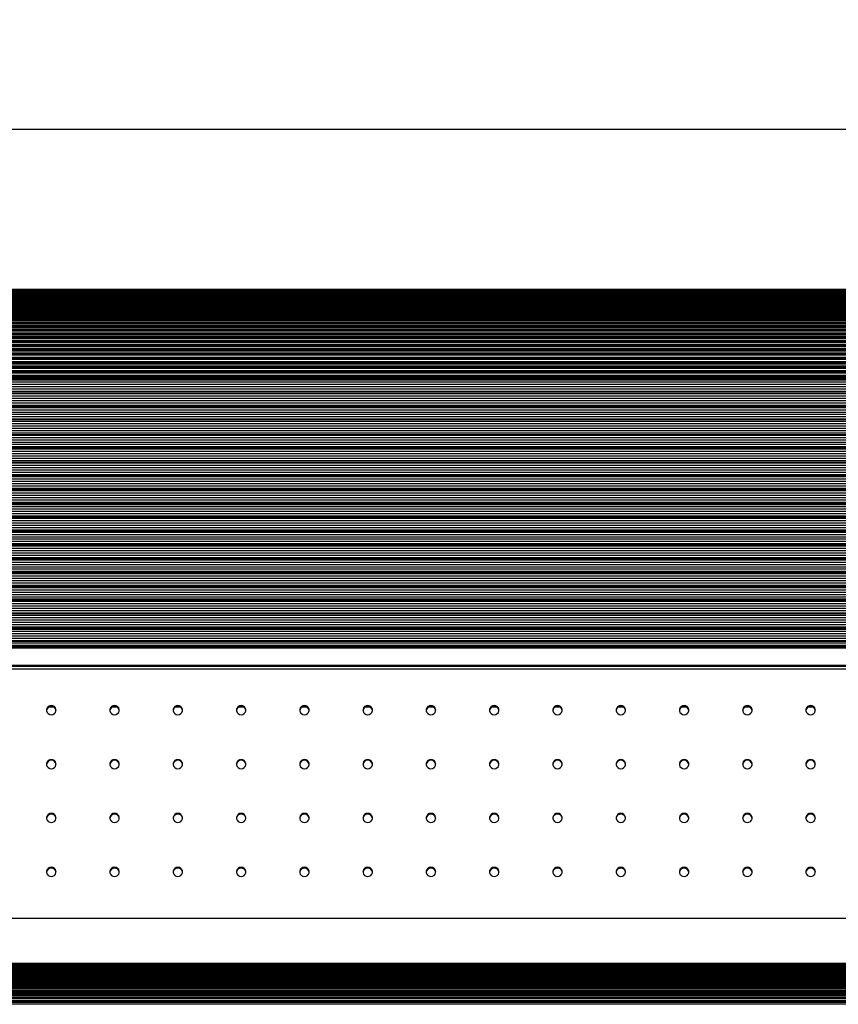
# Model space of a CAD drawing. Units: millimetres. Extents: x -20 to 297, y -5 to 200.
# Drawn here: x 97 to 123, y 58 to 89 of the extents above; entities that cross this region are included whole.
import ezdxf

# ---------------------------------------------------------------- set-up
doc = ezdxf.new("R2010")
doc.units = ezdxf.units.MM
doc.layers.add('ADAMA', color=7, linetype='Continuous')
doc.styles.add('SLDTEXTSTYLE3', font='TXT', dxfattribs={"width": 0.7})
doc.dimstyles.new('SLDDIMSTYLE1', dxfattribs={"dimtxt": 2.645833, "dimasz": 2, "dimexe": 0, "dimexo": 0.0625, "dimgap": 0.661458, "dimtad": 1, "dimdec": 1, "dimlfac": 20, "dimrnd": 1e-09, "dimzin": 12, "dimdsep": 46, "dimtxsty": 'SLDTEXTSTYLE3', "dimsah": 1, "dimcen": 0.09, "dimadec": 0, "dimazin": 3, "dimtfac": 1, "dimtdec": 1, "dimtofl": 0, "dimtmove": 0, "dimatfit": 3, "dimfxl": 0, "dimfrac": 2, "dimtolj": 1, "dimtzin": 12, "dimarcsym": 0})

# ---------------------------------------------------------------- blocks, each defined once
blk = doc.blocks.new('_D_10')
at = {"layer": 'ADAMA', "color": 7}
for p, q in [((35.889, 81.176), (35.889, 86.196)), ((146.389, 81.176), (146.389, 86.196)), ((35.889, 85.196), (146.389, 85.196))]:
    blk.add_line(p, q, dxfattribs=at)
for points in [[(35.889, 85.196), (37.889, 84.696), (37.889, 85.696)], [(146.389, 85.196), (144.389, 85.696), (144.389, 84.696)]]:
    blk.add_solid(points, dxfattribs=at)
at = {"layer": 'ADAMA', "color": 7, "insert": (87.183, 88.606), "char_height": 2.6458, "attachment_point": 1, "style": 'SLDTEXTSTYLE3'}
blk.add_mtext('2210', dxfattribs=at)

msp = doc.modelspace()

# ---------------------------------------------------------------- linework, layer by layer
at = {"color": 7, "linetype": 'Continuous', "lineweight": 25}
for p, q in [((146.1391523, 80.1266368), (36.1391523, 80.1266368)), ((146.1391523, 80.1220392), (36.1391523, 80.1220392)), ((36.1391523, 80.1124556), (146.1391523, 80.1124556)), ((146.1391523, 80.1113208), (36.1391523, 80.1113208)), ((36.1391523, 80.0998974), (146.1391523, 80.0998974)), ((146.1391523, 80.0945006), (36.1391523, 80.0945006)), ((36.1391523, 80.0810866), (146.1391523, 80.0810866)), ((146.1391523, 80.0716079), (36.1391523, 80.0716079)), ((36.1391523, 80.0560563), (146.1391523, 80.0560563)), ((146.1391523, 80.0426829), (36.1391523, 80.0426829)), ((36.1391523, 80.0248502), (146.1391523, 80.0248502)), ((36.1391523, 80.0093599), (146.1391523, 80.0093599)), ((146.1391523, 80.0077761), (36.1391523, 80.0077761)), ((36.1391523, 79.9875229), (146.1391523, 79.9875229)), ((36.1391523, 79.9705838), (146.1391523, 79.9705838)), ((146.1391523, 79.9669485), (36.1391523, 79.9669485)), ((36.1391523, 79.9441397), (146.1391523, 79.9441397)), ((36.1391523, 79.9210938), (146.1391523, 79.9210938)), ((146.1391523, 79.9202718), (36.1391523, 79.9202718)), ((36.1391523, 79.8947765), (146.1391523, 79.8947765)), ((36.1391523, 79.8750314), (146.1391523, 79.8750314)), ((36.1391523, 79.8678245), (146.1391523, 79.8678245)), ((36.1391523, 79.8395198), (146.1391523, 79.8395198)), ((36.1391523, 79.8184222), (146.1391523, 79.8184222)), ((36.1391523, 79.8096509), (146.1391523, 79.8096509)), ((36.1391523, 79.7784663), (146.1391523, 79.7784663)), ((36.1391523, 79.7560531), (146.1391523, 79.7560531)), ((36.1391523, 79.7457327), (146.1391523, 79.7457327)), ((36.1391523, 79.7117227), (146.1391523, 79.7117227)), ((36.1391523, 79.6880332), (146.1391523, 79.6880332)), ((36.1391523, 79.6761817), (146.1391523, 79.6761817)), ((36.1391523, 79.6394058), (146.1391523, 79.6394058)), ((36.1391523, 79.6144815), (146.1391523, 79.6144815)), ((36.1391523, 79.6011197), (146.1391523, 79.6011197)), ((36.1391523, 79.5616423), (146.1391523, 79.5616423)), ((36.1391523, 79.5355267), (146.1391523, 79.5355267)), ((36.1391523, 79.520678), (146.1391523, 79.520678)), ((36.1391523, 79.4785681), (146.1391523, 79.4785681)), ((36.1391523, 79.451307), (146.1391523, 79.451307)), ((36.1391523, 79.4349974), (146.1391523, 79.4349974)), ((36.1391523, 79.3903287), (146.1391523, 79.3903287)), ((36.1391523, 79.3619698), (146.1391523, 79.3619698)), ((36.1391523, 79.3442278), (146.1391523, 79.3442278)), ((36.1391523, 79.2970785), (146.1391523, 79.2970785)), ((36.1391523, 79.2676713), (146.1391523, 79.2676713)), ((36.1391523, 79.248528), (146.1391523, 79.248528)), ((36.1391523, 79.1989806), (146.1391523, 79.1989806)), ((36.1391523, 79.1685767), (146.1391523, 79.1685767)), ((36.1391523, 79.1480655), (146.1391523, 79.1480655)), ((36.1391523, 79.0962067), (146.1391523, 79.0962067)), ((36.1391523, 79.0648592), (146.1391523, 79.0648592)), ((36.1391523, 79.0430161), (146.1391523, 79.0430161)), ((36.1391523, 78.9889366), (146.1391523, 78.9889366)), ((36.1391523, 78.9567005), (146.1391523, 78.9567005)), ((36.1391523, 78.9335636), (146.1391523, 78.9335636)), ((36.1391523, 78.8773581), (146.1391523, 78.8773581)), ((36.1391523, 78.8442897), (146.1391523, 78.8442897)), ((36.1391523, 78.8198996), (146.1391523, 78.8198996)), ((36.1391523, 78.7616664), (146.1391523, 78.7616664)), ((36.1391523, 78.7278236), (146.1391523, 78.7278236)), ((36.1391523, 78.7022229), (146.1391523, 78.7022229)), ((36.1391523, 78.642064), (146.1391523, 78.642064)), ((36.1391523, 78.607506), (146.1391523, 78.607506)), ((36.1391523, 78.5807395), (146.1391523, 78.5807395)), ((36.1391523, 78.5187602), (146.1391523, 78.5187602)), ((36.1391523, 78.4835474), (146.1391523, 78.4835474)), ((36.1391523, 78.455662), (146.1391523, 78.455662)), ((36.1391523, 78.3919706), (146.1391523, 78.3919706)), ((36.1391523, 78.3561648), (146.1391523, 78.3561648)), ((36.1391523, 78.3272093), (146.1391523, 78.3272093)), ((36.1391523, 78.2619173), (146.1391523, 78.2619173)), ((36.1391523, 78.225581), (146.1391523, 78.225581)), ((36.1391523, 78.195606), (146.1391523, 78.195606)), ((36.1391523, 78.1288277), (146.1391523, 78.1288277)), ((36.1391523, 78.0920245), (146.1391523, 78.0920245)), ((36.1391523, 78.0610825), (146.1391523, 78.0610825)), ((36.1391523, 77.9929348), (146.1391523, 77.9929348)), ((36.1391523, 77.9557292), (146.1391523, 77.9557292)), ((36.1391523, 77.9238743), (146.1391523, 77.9238743)), ((36.1391523, 77.8544763), (146.1391523, 77.8544763)), ((36.1391523, 77.8169333), (146.1391523, 77.8169333)), ((36.1391523, 77.7842214), (146.1391523, 77.7842214)), ((36.1391523, 77.7136946), (146.1391523, 77.7136946)), ((36.1391523, 77.67588), (146.1391523, 77.67588)), ((36.1391523, 77.6423681), (146.1391523, 77.6423681)), ((36.1391523, 77.570836), (146.1391523, 77.570836)), ((36.1391523, 77.5328159), (146.1391523, 77.5328159)), ((36.1391523, 77.4985628), (146.1391523, 77.4985628)), ((36.1391523, 77.4261505), (146.1391523, 77.4261505)), ((36.1391523, 77.3879887), (146.1391523, 77.3879887)), ((36.1391523, 77.353631), (146.1391523, 77.353631)), ((36.1391523, 77.3201593), (146.1391523, 77.3201593)), ((36.1391523, 77.2805641), (146.1391523, 77.2805641)), ((36.1391523, 77.2076363), (146.1391523, 77.2076363)), ((36.1391523, 77.1347086), (146.1391523, 77.1347086)), ((36.1391523, 77.0617808), (146.1391523, 77.0617808)), ((36.1391523, 76.9888531), (146.1391523, 76.9888531)), ((36.1391523, 76.9159251), (146.1391523, 76.9159251)), ((36.1391523, 76.899363), (146.1391523, 76.899363)), ((36.1391523, 76.8429976), (146.1391523, 76.8429976)), ((36.1391523, 76.7700699), (146.1391523, 76.7700699)), ((36.1391523, 76.6971421), (146.1391523, 76.6971421)), ((36.1391523, 76.6242144), (146.1391523, 76.6242144)), ((36.1391523, 76.5512866), (146.1391523, 76.5512866)), ((36.1391523, 76.4783567), (146.1391523, 76.4783567)), ((36.1391523, 76.4436096), (146.1391523, 76.4436096)), ((36.1391523, 76.4054312), (146.1391523, 76.4054312)), ((36.1391523, 76.3325034), (146.1391523, 76.3325034)), ((36.1391523, 76.2595757), (146.1391523, 76.2595757)), ((36.1391523, 76.1866479), (146.1391523, 76.1866479)), ((36.1391523, 76.1137202), (146.1391523, 76.1137202)), ((36.1391523, 76.0407923), (146.1391523, 76.0407923)), ((36.1391523, 76.02423), (146.1391523, 76.02423)), ((36.1391523, 75.9678647), (146.1391523, 75.9678647)), ((36.1391523, 75.894937), (146.1391523, 75.894937)), ((36.1391523, 75.8220092), (146.1391523, 75.8220092)), ((36.1391523, 75.7490815), (146.1391523, 75.7490815)), ((36.1391523, 75.6761537), (146.1391523, 75.6761537)), ((36.1391523, 75.603226), (146.1391523, 75.603226)), ((36.1391523, 75.5494784), (146.1391523, 75.5494784)), ((36.1391523, 75.5302984), (146.1391523, 75.5302984)), ((36.1391523, 75.4573705), (146.1391523, 75.4573705)), ((36.1391523, 75.3844427), (146.1391523, 75.3844427)), ((36.1391523, 75.311515), (146.1391523, 75.311515)), ((36.1391523, 75.2385873), (146.1391523, 75.2385873)), ((36.1391523, 75.1656595), (146.1391523, 75.1656595)), ((36.1391523, 75.1309828), (146.1391523, 75.1309828)), ((36.1391523, 75.0927344), (146.1391523, 75.0927344)), ((36.1391523, 75.019804), (146.1391523, 75.019804)), ((36.1391523, 74.9468763), (146.1391523, 74.9468763)), ((36.1391523, 74.8739485), (146.1391523, 74.8739485)), ((36.1391523, 74.8010208), (146.1391523, 74.8010208)), ((36.1391523, 74.7280931), (146.1391523, 74.7280931)), ((36.1391523, 74.6743454), (146.1391523, 74.6743454)), ((36.1391523, 74.6551656), (146.1391523, 74.6551656)), ((36.1391523, 74.5822375), (146.1391523, 74.5822375)), ((36.1391523, 74.5093098), (146.1391523, 74.5093098)), ((36.1391523, 74.4363821), (146.1391523, 74.4363821)), ((36.1391523, 74.3634543), (146.1391523, 74.3634543)), ((36.1391523, 74.2905266), (146.1391523, 74.2905266)), ((36.1391523, 74.2558308), (146.1391523, 74.2558308)), ((36.1391523, 74.2176041), (146.1391523, 74.2176041)), ((36.1391523, 74.1446711), (146.1391523, 74.1446711)), ((36.1391523, 74.0717434), (146.1391523, 74.0717434)), ((36.1391523, 73.9988156), (146.1391523, 73.9988156)), ((36.1391523, 73.9258879), (146.1391523, 73.9258879)), ((36.1391523, 73.8529601), (146.1391523, 73.8529601)), ((36.1391523, 73.8182406), (146.1391523, 73.8182406)), ((36.1391523, 73.7799274), (146.1391523, 73.7799274)), ((36.1391523, 73.7070197), (146.1391523, 73.7070197)), ((36.1391523, 73.6340919), (146.1391523, 73.6340919)), ((36.1391523, 73.5611642), (146.1391523, 73.5611642)), ((36.1391523, 73.4882364), (146.1391523, 73.4882364)), ((36.1391523, 73.4153087), (146.1391523, 73.4153087)), ((36.1391523, 73.3805904), (146.1391523, 73.3805904)), ((36.1391523, 73.3423928), (146.1391523, 73.3423928)), ((36.1391523, 73.2694532), (146.1391523, 73.2694532)), ((36.1391523, 73.1965255), (146.1391523, 73.1965255)), ((36.1391523, 73.1235977), (146.1391523, 73.1235977)), ((36.1391523, 73.05067), (146.1391523, 73.05067)), ((36.1391523, 72.9777422), (146.1391523, 72.9777422)), ((36.1391523, 72.9430268), (146.1391523, 72.9430268)), ((36.1391523, 72.9048186), (146.1391523, 72.9048186)), ((36.1391523, 72.8318867), (146.1391523, 72.8318867)), ((36.1391523, 72.758959), (146.1391523, 72.758959)), ((36.1391523, 72.6860312), (146.1391523, 72.6860312)), ((36.1391523, 72.6131035), (146.1391523, 72.6131035)), ((36.1391523, 72.5401758), (146.1391523, 72.5401758)), ((36.1391523, 72.5054967), (146.1391523, 72.5054967)), ((36.1391523, 72.46715), (146.1391523, 72.46715)), ((36.1391523, 72.3943203), (146.1391523, 72.3943203)), ((36.1391523, 72.3213925), (146.1391523, 72.3213925)), ((36.1391523, 72.2484648), (146.1391523, 72.2484648)), ((36.1391523, 72.175537), (146.1391523, 72.175537)), ((36.1391523, 72.1026895), (146.1391523, 72.1026895)), ((36.1391523, 72.0678623), (146.1391523, 72.0678623)), ((36.1391523, 72.0296816), (146.1391523, 72.0296816)), ((36.1391523, 71.9567538), (146.1391523, 71.9567538)), ((36.1391523, 71.8838261), (146.1391523, 71.8838261)), ((36.1391523, 71.8108983), (146.1391523, 71.8108983)), ((36.1391523, 71.7379706), (146.1391523, 71.7379706)), ((36.1391523, 71.6650394), (146.1391523, 71.6650394)), ((36.1391523, 71.6303322), (146.1391523, 71.6303322)), ((36.1391523, 71.5921151), (146.1391523, 71.5921151)), ((36.1391523, 71.5191873), (146.1391523, 71.5191873)), ((36.1391523, 71.4462596), (146.1391523, 71.4462596)), ((36.1391523, 71.3733319), (146.1391523, 71.3733319)), ((36.1391523, 71.3004041), (146.1391523, 71.3004041)), ((36.1391523, 71.2274666), (146.1391523, 71.2274666)), ((36.1391523, 71.1927686), (146.1391523, 71.1927686)), ((36.1391523, 71.1545486), (146.1391523, 71.1545486)), ((36.1391523, 71.0816209), (146.1391523, 71.0816209)), ((36.1391523, 71.0086931), (146.1391523, 71.0086931)), ((36.1391523, 70.9357654), (146.1391523, 70.9357654)), ((36.1391523, 70.8628376), (146.1391523, 70.8628376)), ((36.1391523, 70.7899263), (146.1391523, 70.7899263)), ((36.1391523, 70.7551184), (146.1391523, 70.7551184)), ((36.1391523, 70.7168972), (146.1391523, 70.7168972)), ((36.1391523, 70.6439694), (146.1391523, 70.6439694)), ((36.1391523, 70.5710417), (146.1391523, 70.5710417)), ((36.1391523, 70.498114), (146.1391523, 70.498114)), ((36.1391523, 70.4251862), (146.1391523, 70.4251862)), ((36.1391523, 70.3522542), (146.1391523, 70.3522542)), ((36.1391523, 70.3175282), (146.1391523, 70.3175282)), ((36.1391523, 70.2793307), (146.1391523, 70.2793307)), ((36.1391523, 70.206403), (146.1391523, 70.206403)), ((36.1391523, 70.1334752), (146.1391523, 70.1334752)), ((36.1391523, 70.0605475), (146.1391523, 70.0605475)), ((36.1391523, 69.9876198), (146.1391523, 69.9876198)), ((36.1391523, 69.9146918), (146.1391523, 69.9146918)), ((36.1391523, 69.8981297), (146.1391523, 69.8981297)), ((36.1391523, 69.8417643), (146.1391523, 69.8417643)), ((36.1391523, 69.7688365), (146.1391523, 69.7688365)), ((36.1391523, 69.6959088), (146.1391523, 69.6959088)), ((36.1391523, 69.622981), (146.1391523, 69.622981)), ((36.1391523, 69.5500533), (146.1391523, 69.5500533)), ((36.1391523, 69.4771234), (146.1391523, 69.4771234)), ((36.1391523, 69.4423764), (146.1391523, 69.4423764)), ((36.1391523, 69.4041978), (146.1391523, 69.4041978)), ((36.1391523, 69.3312701), (146.1391523, 69.3312701)), ((36.1391523, 69.2583423), (146.1391523, 69.2583423)), ((36.1391523, 69.1854146), (146.1391523, 69.1854146)), ((36.1391523, 69.1124868), (146.1391523, 69.1124868)), ((36.1391523, 69.0395589), (146.1391523, 69.0395589)), ((36.1391523, 69.0229966), (146.1391523, 69.0229966)), ((36.1391523, 68.9666313), (146.1391523, 68.9666313)), ((36.1391523, 68.8936947), (146.1391523, 68.8936947)), ((36.1391523, 68.8473343), (146.1391523, 68.8473343)), ((36.1391523, 68.8310422), (146.1391523, 68.8310422)), ((146.1391523, 68.8181705), (36.1391523, 68.8181705)), ((146.1391523, 68.8036013), (36.1391523, 68.8036013)), ((146.1391523, 68.2509225), (36.1391523, 68.2509225)), ((36.1391523, 68.2324208), (146.1391523, 68.2324208)), ((36.1391523, 68.142511), (146.1391523, 68.142511)), ((98.0689671, 66.9475252), (98.2093374, 66.9475252)), ((100.0689671, 66.9475252), (100.2093374, 66.9475252)), ((102.0689671, 66.9475252), (102.2093374, 66.9475252)), ((104.0689671, 66.9475252), (104.2093374, 66.9475252)), ((106.0689671, 66.9475252), (106.2093374, 66.9475252)), ((108.0689671, 66.9475252), (108.2093374, 66.9475252)), ((110.0689671, 66.9475252), (110.2093374, 66.9475252)), ((112.0689671, 66.9475252), (112.2093374, 66.9475252)), ((114.0689671, 66.9475252), (114.2093374, 66.9475252)), ((116.0689671, 66.9475252), (116.2093374, 66.9475252)), ((118.0689671, 66.9475252), (118.2093374, 66.9475252)), ((120.0689671, 66.9475252), (120.2093374, 66.9475252)), ((122.0689671, 66.9475252), (122.2093374, 66.9475252)), ((36.1391523, 60.2714108), (146.1391523, 60.2714108)), ((146.1391523, 58.8395936), (36.1391523, 58.8395936)), ((146.1391523, 58.8388445), (36.1391523, 58.8388445)), ((146.1391523, 58.8319684), (36.1391523, 58.8319684)), ((146.1391523, 58.8217182), (36.1391523, 58.8217182)), ((146.1391523, 58.8189774), (36.1391523, 58.8189774)), ((146.1391523, 58.8068309), (36.1391523, 58.8068309)), ((146.1391523, 58.7998943), (36.1391523, 58.7998943)), ((146.1391523, 58.7857021), (36.1391523, 58.7857021)), ((146.1391523, 58.7747523), (36.1391523, 58.7747523)), ((146.1391523, 58.7583686), (36.1391523, 58.7583686)), ((146.1391523, 58.7438022), (36.1391523, 58.7438022)), ((146.1391523, 58.7435956), (36.1391523, 58.7435956)), ((146.1391523, 58.7248785), (36.1391523, 58.7248785)), ((146.1391523, 58.7088459), (36.1391523, 58.7088459)), ((146.1391523, 58.7064785), (36.1391523, 58.7064785)), ((146.1391523, 58.6852902), (36.1391523, 58.6852902)), ((146.1391523, 58.6678196), (36.1391523, 58.6678196)), ((146.1391523, 58.6634662), (36.1391523, 58.6634662)), ((146.1391523, 58.639673), (36.1391523, 58.639673)), ((146.1391523, 58.620795), (36.1391523, 58.620795)), ((146.1391523, 58.6146338), (36.1391523, 58.6146338)), ((146.1391523, 58.5881069), (36.1391523, 58.5881069)), ((146.1391523, 58.5678543), (36.1391523, 58.5678543)), ((146.1391523, 58.5600639), (36.1391523, 58.5600639)), ((146.1391523, 58.5306819), (36.1391523, 58.5306819)), ((146.1391523, 58.5090904), (36.1391523, 58.5090904)), ((146.1391523, 58.4997409), (36.1391523, 58.4997409)), ((146.1391523, 58.4674986), (36.1391523, 58.4674986)), ((146.1391523, 58.4446059), (36.1391523, 58.4446059)), ((146.1391523, 58.4337137), (36.1391523, 58.4337137)), ((146.1391523, 58.3986676), (36.1391523, 58.3986676)), ((146.1391523, 58.3745137), (36.1391523, 58.3745137)), ((146.1391523, 58.3620979), (36.1391523, 58.3620979)), ((146.1391523, 58.3243093), (36.1391523, 58.3243093)), ((146.1391523, 58.2989365), (36.1391523, 58.2989365)), ((146.1391523, 58.2850188), (36.1391523, 58.2850188)), ((146.1391523, 58.2445538), (36.1391523, 58.2445538)), ((146.1391523, 58.2180065), (36.1391523, 58.2180065)), ((146.1391523, 58.2026113), (36.1391523, 58.2026113)), ((146.1391523, 58.1595407), (36.1391523, 58.1595407)), ((146.1391523, 58.1318654), (36.1391523, 58.1318654)), ((146.1391523, 58.1150196), (36.1391523, 58.1150196)), ((146.1391523, 58.0694187), (36.1391523, 58.0694187)), ((146.1391523, 58.0406639), (36.1391523, 58.0406639)), ((146.1391523, 58.0223969), (36.1391523, 58.0223969)), ((146.1391523, 57.9743457), (36.1391523, 57.9743457)), ((146.1391523, 57.9445615), (36.1391523, 57.9445615)), ((146.1391523, 57.9249054), (36.1391523, 57.9249054)), ((146.1391523, 57.8744878), (36.1391523, 57.8744878)), ((146.1391523, 57.8437265), (36.1391523, 57.8437265)), ((146.1391523, 57.8227156), (36.1391523, 57.8227156)), ((146.1391523, 57.7700199), (36.1391523, 57.7700199)), ((146.1391523, 57.7383352), (36.1391523, 57.7383352)), ((146.1391523, 57.7160064), (36.1391523, 57.7160064)), ((146.1391523, 57.6611248), (36.1391523, 57.6611248)), ((146.1391523, 57.6285722), (36.1391523, 57.6285722)), ((146.1391523, 57.6049644), (36.1391523, 57.6049644)), ((146.1391523, 57.547993), (36.1391523, 57.547993))]:
    msp.add_line(p, q, dxfattribs=at)
at = {"color": 7, "linetype": 'Continuous', "lineweight": 25, "flags": 128}
for points in [[(98.1391523, 66.69611), (98.1904553, 66.7049061), (98.2355704, 66.7302337), (98.2690561, 66.7690377), (98.2868734, 66.8166379), (98.2868734, 66.867293), (98.2690561, 66.9148932), (98.2355704, 66.9536972), (98.1904553, 66.9790248), (98.1391523, 66.987821), (98.0878492, 66.9790248), (98.0427341, 66.9536972), (98.0092485, 66.9148932), (97.9914311, 66.867293), (97.9914311, 66.8166379), (98.0092485, 66.7690377), (98.0427341, 66.7302337), (98.0878492, 66.7049061), (98.1391523, 66.69611)], [(100.1391523, 66.69611), (100.1904553, 66.7049061), (100.2355704, 66.7302337), (100.2690561, 66.7690377), (100.2868734, 66.8166379), (100.2868734, 66.867293), (100.2690561, 66.9148932), (100.2355704, 66.9536972), (100.1904553, 66.9790248), (100.1391523, 66.987821), (100.0878492, 66.9790248), (100.0427341, 66.9536972), (100.0092485, 66.9148932), (99.9914311, 66.867293), (99.9914311, 66.8166379), (100.0092485, 66.7690377), (100.0427341, 66.7302337), (100.0878492, 66.7049061), (100.1391523, 66.69611)], [(102.1391523, 66.69611), (102.1904553, 66.7049061), (102.2355704, 66.7302337), (102.2690561, 66.7690377), (102.2868734, 66.8166379), (102.2868734, 66.867293), (102.2690561, 66.9148932), (102.2355704, 66.9536972), (102.1904553, 66.9790248), (102.1391523, 66.987821), (102.0878492, 66.9790248), (102.0427341, 66.9536972), (102.0092485, 66.9148932), (101.9914311, 66.867293), (101.9914311, 66.8166379), (102.0092485, 66.7690377), (102.0427341, 66.7302337), (102.0878492, 66.7049061), (102.1391523, 66.69611)], [(104.1391523, 66.69611), (104.1904553, 66.7049061), (104.2355704, 66.7302337), (104.2690561, 66.7690377), (104.2868734, 66.8166379), (104.2868734, 66.867293), (104.2690561, 66.9148932), (104.2355704, 66.9536972), (104.1904553, 66.9790248), (104.1391523, 66.987821), (104.0878492, 66.9790248), (104.0427341, 66.9536972), (104.0092485, 66.9148932), (103.9914311, 66.867293), (103.9914311, 66.8166379), (104.0092485, 66.7690377), (104.0427341, 66.7302337), (104.0878492, 66.7049061), (104.1391523, 66.69611)], [(106.1391523, 66.69611), (106.1904553, 66.7049061), (106.2355704, 66.7302337), (106.2690561, 66.7690377), (106.2868734, 66.8166379), (106.2868734, 66.867293), (106.2690561, 66.9148932), (106.2355704, 66.9536972), (106.1904553, 66.9790248), (106.1391523, 66.987821), (106.0878492, 66.9790248), (106.0427341, 66.9536972), (106.0092485, 66.9148932), (105.9914311, 66.867293), (105.9914311, 66.8166379), (106.0092485, 66.7690377), (106.0427341, 66.7302337), (106.0878492, 66.7049061), (106.1391523, 66.69611)], [(108.1391523, 66.69611), (108.1904553, 66.7049061), (108.2355704, 66.7302337), (108.2690561, 66.7690377), (108.2868734, 66.8166379), (108.2868734, 66.867293), (108.2690561, 66.9148932), (108.2355704, 66.9536972), (108.1904553, 66.9790248), (108.1391523, 66.987821), (108.0878492, 66.9790248), (108.0427341, 66.9536972), (108.0092485, 66.9148932), (107.9914311, 66.867293), (107.9914311, 66.8166379), (108.0092485, 66.7690377), (108.0427341, 66.7302337), (108.0878492, 66.7049061), (108.1391523, 66.69611)], [(110.1391523, 66.69611), (110.1904553, 66.7049061), (110.2355704, 66.7302337), (110.2690561, 66.7690377), (110.2868734, 66.8166379), (110.2868734, 66.867293), (110.2690561, 66.9148932), (110.2355704, 66.9536972), (110.1904553, 66.9790248), (110.1391523, 66.987821), (110.0878492, 66.9790248), (110.0427341, 66.9536972), (110.0092485, 66.9148932), (109.9914311, 66.867293), (109.9914311, 66.8166379), (110.0092485, 66.7690377), (110.0427341, 66.7302337), (110.0878492, 66.7049061), (110.1391523, 66.69611)], [(112.1391523, 66.69611), (112.1904553, 66.7049061), (112.2355704, 66.7302337), (112.2690561, 66.7690377), (112.2868734, 66.8166379), (112.2868734, 66.867293), (112.2690561, 66.9148932), (112.2355704, 66.9536972), (112.1904553, 66.9790248), (112.1391523, 66.987821), (112.0878492, 66.9790248), (112.0427341, 66.9536972), (112.0092485, 66.9148932), (111.9914311, 66.867293), (111.9914311, 66.8166379), (112.0092485, 66.7690377), (112.0427341, 66.7302337), (112.0878492, 66.7049061), (112.1391523, 66.69611)], [(114.1391523, 66.69611), (114.1904553, 66.7049061), (114.2355704, 66.7302337), (114.2690561, 66.7690377), (114.2868734, 66.8166379), (114.2868734, 66.867293), (114.2690561, 66.9148932), (114.2355704, 66.9536972), (114.1904553, 66.9790248), (114.1391523, 66.987821), (114.0878492, 66.9790248), (114.0427341, 66.9536972), (114.0092485, 66.9148932), (113.9914311, 66.867293), (113.9914311, 66.8166379), (114.0092485, 66.7690377), (114.0427341, 66.7302337), (114.0878492, 66.7049061), (114.1391523, 66.69611)], [(116.1391523, 66.69611), (116.1904553, 66.7049061), (116.2355704, 66.7302337), (116.2690561, 66.7690377), (116.2868734, 66.8166379), (116.2868734, 66.867293), (116.2690561, 66.9148932), (116.2355704, 66.9536972), (116.1904553, 66.9790248), (116.1391523, 66.987821), (116.0878492, 66.9790248), (116.0427341, 66.9536972), (116.0092485, 66.9148932), (115.9914311, 66.867293), (115.9914311, 66.8166379), (116.0092485, 66.7690377), (116.0427341, 66.7302337), (116.0878492, 66.7049061), (116.1391523, 66.69611)], [(118.1391523, 66.69611), (118.1904553, 66.7049061), (118.2355704, 66.7302337), (118.2690561, 66.7690377), (118.2868734, 66.8166379), (118.2868734, 66.867293), (118.2690561, 66.9148932), (118.2355704, 66.9536972), (118.1904553, 66.9790248), (118.1391523, 66.987821), (118.0878492, 66.9790248), (118.0427341, 66.9536972), (118.0092485, 66.9148932), (117.9914311, 66.867293), (117.9914311, 66.8166379), (118.0092485, 66.7690377), (118.0427341, 66.7302337), (118.0878492, 66.7049061), (118.1391523, 66.69611)], [(120.1391523, 66.69611), (120.1904553, 66.7049061), (120.2355704, 66.7302337), (120.2690561, 66.7690377), (120.2868734, 66.8166379), (120.2868734, 66.867293), (120.2690561, 66.9148932), (120.2355704, 66.9536972), (120.1904553, 66.9790248), (120.1391523, 66.987821), (120.0878492, 66.9790248), (120.0427341, 66.9536972), (120.0092485, 66.9148932), (119.9914311, 66.867293), (119.9914311, 66.8166379), (120.0092485, 66.7690377), (120.0427341, 66.7302337), (120.0878492, 66.7049061), (120.1391523, 66.69611)], [(122.1391523, 66.69611), (122.1904553, 66.7049061), (122.2355704, 66.7302337), (122.2690561, 66.7690377), (122.2868734, 66.8166379), (122.2868734, 66.867293), (122.2690561, 66.9148932), (122.2355704, 66.9536972), (122.1904553, 66.9790248), (122.1391523, 66.987821), (122.0878492, 66.9790248), (122.0427341, 66.9536972), (122.0092485, 66.9148932), (121.9914311, 66.867293), (121.9914311, 66.8166379), (122.0092485, 66.7690377), (122.0427341, 66.7302337), (122.0878492, 66.7049061), (122.1391523, 66.69611)], [(98.1391523, 64.9921101), (98.1904553, 65.0009062), (98.2355704, 65.0262338), (98.2690561, 65.0650378), (98.2868734, 65.112638), (98.2868734, 65.1632931), (98.2690561, 65.2108933), (98.2355704, 65.2496973), (98.1904553, 65.2750249), (98.1391523, 65.283821), (98.0878492, 65.2750249), (98.0427341, 65.2496973), (98.0092485, 65.2108933), (97.9914311, 65.1632931), (97.9914311, 65.112638), (98.0092485, 65.0650378), (98.0427341, 65.0262338), (98.0878492, 65.0009062), (98.1391523, 64.9921101)], [(100.1391523, 64.9921101), (100.1904553, 65.0009062), (100.2355704, 65.0262338), (100.2690561, 65.0650378), (100.2868734, 65.112638), (100.2868734, 65.1632931), (100.2690561, 65.2108933), (100.2355704, 65.2496973), (100.1904553, 65.2750249), (100.1391523, 65.283821), (100.0878492, 65.2750249), (100.0427341, 65.2496973), (100.0092485, 65.2108933), (99.9914311, 65.1632931), (99.9914311, 65.112638), (100.0092485, 65.0650378), (100.0427341, 65.0262338), (100.0878492, 65.0009062), (100.1391523, 64.9921101)], [(102.1391523, 64.9921101), (102.1904553, 65.0009062), (102.2355704, 65.0262338), (102.2690561, 65.0650378), (102.2868734, 65.112638), (102.2868734, 65.1632931), (102.2690561, 65.2108933), (102.2355704, 65.2496973), (102.1904553, 65.2750249), (102.1391523, 65.283821), (102.0878492, 65.2750249), (102.0427341, 65.2496973), (102.0092485, 65.2108933), (101.9914311, 65.1632931), (101.9914311, 65.112638), (102.0092485, 65.0650378), (102.0427341, 65.0262338), (102.0878492, 65.0009062), (102.1391523, 64.9921101)], [(104.1391523, 64.9921101), (104.1904553, 65.0009062), (104.2355704, 65.0262338), (104.2690561, 65.0650378), (104.2868734, 65.112638), (104.2868734, 65.1632931), (104.2690561, 65.2108933), (104.2355704, 65.2496973), (104.1904553, 65.2750249), (104.1391523, 65.283821), (104.0878492, 65.2750249), (104.0427341, 65.2496973), (104.0092485, 65.2108933), (103.9914311, 65.1632931), (103.9914311, 65.112638), (104.0092485, 65.0650378), (104.0427341, 65.0262338), (104.0878492, 65.0009062), (104.1391523, 64.9921101)], [(106.1391523, 64.9921101), (106.1904553, 65.0009062), (106.2355704, 65.0262338), (106.2690561, 65.0650378), (106.2868734, 65.112638), (106.2868734, 65.1632931), (106.2690561, 65.2108933), (106.2355704, 65.2496973), (106.1904553, 65.2750249), (106.1391523, 65.283821), (106.0878492, 65.2750249), (106.0427341, 65.2496973), (106.0092485, 65.2108933), (105.9914311, 65.1632931), (105.9914311, 65.112638), (106.0092485, 65.0650378), (106.0427341, 65.0262338), (106.0878492, 65.0009062), (106.1391523, 64.9921101)], [(108.1391523, 64.9921101), (108.1904553, 65.0009062), (108.2355704, 65.0262338), (108.2690561, 65.0650378), (108.2868734, 65.112638), (108.2868734, 65.1632931), (108.2690561, 65.2108933), (108.2355704, 65.2496973), (108.1904553, 65.2750249), (108.1391523, 65.283821), (108.0878492, 65.2750249), (108.0427341, 65.2496973), (108.0092485, 65.2108933), (107.9914311, 65.1632931), (107.9914311, 65.112638), (108.0092485, 65.0650378), (108.0427341, 65.0262338), (108.0878492, 65.0009062), (108.1391523, 64.9921101)], [(110.1391523, 64.9921101), (110.1904553, 65.0009062), (110.2355704, 65.0262338), (110.2690561, 65.0650378), (110.2868734, 65.112638), (110.2868734, 65.1632931), (110.2690561, 65.2108933), (110.2355704, 65.2496973), (110.1904553, 65.2750249), (110.1391523, 65.283821), (110.0878492, 65.2750249), (110.0427341, 65.2496973), (110.0092485, 65.2108933), (109.9914311, 65.1632931), (109.9914311, 65.112638), (110.0092485, 65.0650378), (110.0427341, 65.0262338), (110.0878492, 65.0009062), (110.1391523, 64.9921101)], [(112.1391523, 64.9921101), (112.1904553, 65.0009062), (112.2355704, 65.0262338), (112.2690561, 65.0650378), (112.2868734, 65.112638), (112.2868734, 65.1632931), (112.2690561, 65.2108933), (112.2355704, 65.2496973), (112.1904553, 65.2750249), (112.1391523, 65.283821), (112.0878492, 65.2750249), (112.0427341, 65.2496973), (112.0092485, 65.2108933), (111.9914311, 65.1632931), (111.9914311, 65.112638), (112.0092485, 65.0650378), (112.0427341, 65.0262338), (112.0878492, 65.0009062), (112.1391523, 64.9921101)], [(114.1391523, 64.9921101), (114.1904553, 65.0009062), (114.2355704, 65.0262338), (114.2690561, 65.0650378), (114.2868734, 65.112638), (114.2868734, 65.1632931), (114.2690561, 65.2108933), (114.2355704, 65.2496973), (114.1904553, 65.2750249), (114.1391523, 65.283821), (114.0878492, 65.2750249), (114.0427341, 65.2496973), (114.0092485, 65.2108933), (113.9914311, 65.1632931), (113.9914311, 65.112638), (114.0092485, 65.0650378), (114.0427341, 65.0262338), (114.0878492, 65.0009062), (114.1391523, 64.9921101)], [(116.1391523, 64.9921101), (116.1904553, 65.0009062), (116.2355704, 65.0262338), (116.2690561, 65.0650378), (116.2868734, 65.112638), (116.2868734, 65.1632931), (116.2690561, 65.2108933), (116.2355704, 65.2496973), (116.1904553, 65.2750249), (116.1391523, 65.283821), (116.0878492, 65.2750249), (116.0427341, 65.2496973), (116.0092485, 65.2108933), (115.9914311, 65.1632931), (115.9914311, 65.112638), (116.0092485, 65.0650378), (116.0427341, 65.0262338), (116.0878492, 65.0009062), (116.1391523, 64.9921101)], [(118.1391523, 64.9921101), (118.1904553, 65.0009062), (118.2355704, 65.0262338), (118.2690561, 65.0650378), (118.2868734, 65.112638), (118.2868734, 65.1632931), (118.2690561, 65.2108933), (118.2355704, 65.2496973), (118.1904553, 65.2750249), (118.1391523, 65.283821), (118.0878492, 65.2750249), (118.0427341, 65.2496973), (118.0092485, 65.2108933), (117.9914311, 65.1632931), (117.9914311, 65.112638), (118.0092485, 65.0650378), (118.0427341, 65.0262338), (118.0878492, 65.0009062), (118.1391523, 64.9921101)], [(120.1391523, 64.9921101), (120.1904553, 65.0009062), (120.2355704, 65.0262338), (120.2690561, 65.0650378), (120.2868734, 65.112638), (120.2868734, 65.1632931), (120.2690561, 65.2108933), (120.2355704, 65.2496973), (120.1904553, 65.2750249), (120.1391523, 65.283821), (120.0878492, 65.2750249), (120.0427341, 65.2496973), (120.0092485, 65.2108933), (119.9914311, 65.1632931), (119.9914311, 65.112638), (120.0092485, 65.0650378), (120.0427341, 65.0262338), (120.0878492, 65.0009062), (120.1391523, 64.9921101)], [(122.1391523, 64.9921101), (122.1904553, 65.0009062), (122.2355704, 65.0262338), (122.2690561, 65.0650378), (122.2868734, 65.112638), (122.2868734, 65.1632931), (122.2690561, 65.2108933), (122.2355704, 65.2496973), (122.1904553, 65.2750249), (122.1391523, 65.283821), (122.0878492, 65.2750249), (122.0427341, 65.2496973), (122.0092485, 65.2108933), (121.9914311, 65.1632931), (121.9914311, 65.112638), (122.0092485, 65.0650378), (122.0427341, 65.0262338), (122.0878492, 65.0009062), (122.1391523, 64.9921101)], [(98.1391523, 63.2881101), (98.1904553, 63.2969063), (98.2355704, 63.3222338), (98.2690561, 63.3610379), (98.2868734, 63.4086381), (98.2868734, 63.4592932), (98.2690561, 63.5068934), (98.2355704, 63.5456974), (98.1904553, 63.5710249), (98.1391523, 63.5798211), (98.0878492, 63.5710249), (98.0427341, 63.5456974), (98.0092485, 63.5068934), (97.9914311, 63.4592932), (97.9914311, 63.4086381), (98.0092485, 63.3610379), (98.0427341, 63.3222338), (98.0878492, 63.2969063), (98.1391523, 63.2881101)], [(100.1391523, 63.2881101), (100.1904553, 63.2969063), (100.2355704, 63.3222338), (100.2690561, 63.3610379), (100.2868734, 63.4086381), (100.2868734, 63.4592932), (100.2690561, 63.5068934), (100.2355704, 63.5456974), (100.1904553, 63.5710249), (100.1391523, 63.5798211), (100.0878492, 63.5710249), (100.0427341, 63.5456974), (100.0092485, 63.5068934), (99.9914311, 63.4592932), (99.9914311, 63.4086381), (100.0092485, 63.3610379), (100.0427341, 63.3222338), (100.0878492, 63.2969063), (100.1391523, 63.2881101)], [(102.1391523, 63.2881101), (102.1904553, 63.2969063), (102.2355704, 63.3222338), (102.2690561, 63.3610379), (102.2868734, 63.4086381), (102.2868734, 63.4592932), (102.2690561, 63.5068934), (102.2355704, 63.5456974), (102.1904553, 63.5710249), (102.1391523, 63.5798211), (102.0878492, 63.5710249), (102.0427341, 63.5456974), (102.0092485, 63.5068934), (101.9914311, 63.4592932), (101.9914311, 63.4086381), (102.0092485, 63.3610379), (102.0427341, 63.3222338), (102.0878492, 63.2969063), (102.1391523, 63.2881101)], [(104.1391523, 63.2881101), (104.1904553, 63.2969063), (104.2355704, 63.3222338), (104.2690561, 63.3610379), (104.2868734, 63.4086381), (104.2868734, 63.4592932), (104.2690561, 63.5068934), (104.2355704, 63.5456974), (104.1904553, 63.5710249), (104.1391523, 63.5798211), (104.0878492, 63.5710249), (104.0427341, 63.5456974), (104.0092485, 63.5068934), (103.9914311, 63.4592932), (103.9914311, 63.4086381), (104.0092485, 63.3610379), (104.0427341, 63.3222338), (104.0878492, 63.2969063), (104.1391523, 63.2881101)], [(106.1391523, 63.2881101), (106.1904553, 63.2969063), (106.2355704, 63.3222338), (106.2690561, 63.3610379), (106.2868734, 63.4086381), (106.2868734, 63.4592932), (106.2690561, 63.5068934), (106.2355704, 63.5456974), (106.1904553, 63.5710249), (106.1391523, 63.5798211), (106.0878492, 63.5710249), (106.0427341, 63.5456974), (106.0092485, 63.5068934), (105.9914311, 63.4592932), (105.9914311, 63.4086381), (106.0092485, 63.3610379), (106.0427341, 63.3222338), (106.0878492, 63.2969063), (106.1391523, 63.2881101)], [(108.1391523, 63.2881101), (108.1904553, 63.2969063), (108.2355704, 63.3222338), (108.2690561, 63.3610379), (108.2868734, 63.4086381), (108.2868734, 63.4592932), (108.2690561, 63.5068934), (108.2355704, 63.5456974), (108.1904553, 63.5710249), (108.1391523, 63.5798211), (108.0878492, 63.5710249), (108.0427341, 63.5456974), (108.0092485, 63.5068934), (107.9914311, 63.4592932), (107.9914311, 63.4086381), (108.0092485, 63.3610379), (108.0427341, 63.3222338), (108.0878492, 63.2969063), (108.1391523, 63.2881101)], [(110.1391523, 63.2881101), (110.1904553, 63.2969063), (110.2355704, 63.3222338), (110.2690561, 63.3610379), (110.2868734, 63.4086381), (110.2868734, 63.4592932), (110.2690561, 63.5068934), (110.2355704, 63.5456974), (110.1904553, 63.5710249), (110.1391523, 63.5798211), (110.0878492, 63.5710249), (110.0427341, 63.5456974), (110.0092485, 63.5068934), (109.9914311, 63.4592932), (109.9914311, 63.4086381), (110.0092485, 63.3610379), (110.0427341, 63.3222338), (110.0878492, 63.2969063), (110.1391523, 63.2881101)], [(112.1391523, 63.2881101), (112.1904553, 63.2969063), (112.2355704, 63.3222338), (112.2690561, 63.3610379), (112.2868734, 63.4086381), (112.2868734, 63.4592932), (112.2690561, 63.5068934), (112.2355704, 63.5456974), (112.1904553, 63.5710249), (112.1391523, 63.5798211), (112.0878492, 63.5710249), (112.0427341, 63.5456974), (112.0092485, 63.5068934), (111.9914311, 63.4592932), (111.9914311, 63.4086381), (112.0092485, 63.3610379), (112.0427341, 63.3222338), (112.0878492, 63.2969063), (112.1391523, 63.2881101)], [(114.1391523, 63.2881101), (114.1904553, 63.2969063), (114.2355704, 63.3222338), (114.2690561, 63.3610379), (114.2868734, 63.4086381), (114.2868734, 63.4592932), (114.2690561, 63.5068934), (114.2355704, 63.5456974), (114.1904553, 63.5710249), (114.1391523, 63.5798211), (114.0878492, 63.5710249), (114.0427341, 63.5456974), (114.0092485, 63.5068934), (113.9914311, 63.4592932), (113.9914311, 63.4086381), (114.0092485, 63.3610379), (114.0427341, 63.3222338), (114.0878492, 63.2969063), (114.1391523, 63.2881101)], [(116.1391523, 63.2881101), (116.1904553, 63.2969063), (116.2355704, 63.3222338), (116.2690561, 63.3610379), (116.2868734, 63.4086381), (116.2868734, 63.4592932), (116.2690561, 63.5068934), (116.2355704, 63.5456974), (116.1904553, 63.5710249), (116.1391523, 63.5798211), (116.0878492, 63.5710249), (116.0427341, 63.5456974), (116.0092485, 63.5068934), (115.9914311, 63.4592932), (115.9914311, 63.4086381), (116.0092485, 63.3610379), (116.0427341, 63.3222338), (116.0878492, 63.2969063), (116.1391523, 63.2881101)], [(118.1391523, 63.2881101), (118.1904553, 63.2969063), (118.2355704, 63.3222338), (118.2690561, 63.3610379), (118.2868734, 63.4086381), (118.2868734, 63.4592932), (118.2690561, 63.5068934), (118.2355704, 63.5456974), (118.1904553, 63.5710249), (118.1391523, 63.5798211), (118.0878492, 63.5710249), (118.0427341, 63.5456974), (118.0092485, 63.5068934), (117.9914311, 63.4592932), (117.9914311, 63.4086381), (118.0092485, 63.3610379), (118.0427341, 63.3222338), (118.0878492, 63.2969063), (118.1391523, 63.2881101)], [(120.1391523, 63.2881101), (120.1904553, 63.2969063), (120.2355704, 63.3222338), (120.2690561, 63.3610379), (120.2868734, 63.4086381), (120.2868734, 63.4592932), (120.2690561, 63.5068934), (120.2355704, 63.5456974), (120.1904553, 63.5710249), (120.1391523, 63.5798211), (120.0878492, 63.5710249), (120.0427341, 63.5456974), (120.0092485, 63.5068934), (119.9914311, 63.4592932), (119.9914311, 63.4086381), (120.0092485, 63.3610379), (120.0427341, 63.3222338), (120.0878492, 63.2969063), (120.1391523, 63.2881101)], [(122.1391523, 63.2881101), (122.1904553, 63.2969063), (122.2355704, 63.3222338), (122.2690561, 63.3610379), (122.2868734, 63.4086381), (122.2868734, 63.4592932), (122.2690561, 63.5068934), (122.2355704, 63.5456974), (122.1904553, 63.5710249), (122.1391523, 63.5798211), (122.0878492, 63.5710249), (122.0427341, 63.5456974), (122.0092485, 63.5068934), (121.9914311, 63.4592932), (121.9914311, 63.4086381), (122.0092485, 63.3610379), (122.0427341, 63.3222338), (122.0878492, 63.2969063), (122.1391523, 63.2881101)], [(98.1391523, 61.5841102), (98.1904553, 61.5929064), (98.2355704, 61.6182339), (98.2690561, 61.657038), (98.2868734, 61.7046382), (98.2868734, 61.7552932), (98.2690561, 61.8028934), (98.2355704, 61.8416975), (98.1904553, 61.867025), (98.1391523, 61.8758212), (98.0878492, 61.867025), (98.0427341, 61.8416975), (98.0092485, 61.8028934), (97.9914311, 61.7552932), (97.9914311, 61.7046382), (98.0092485, 61.657038), (98.0427341, 61.6182339), (98.0878492, 61.5929064), (98.1391523, 61.5841102)], [(100.1391523, 61.5841102), (100.1904553, 61.5929064), (100.2355704, 61.6182339), (100.2690561, 61.657038), (100.2868734, 61.7046382), (100.2868734, 61.7552932), (100.2690561, 61.8028934), (100.2355704, 61.8416975), (100.1904553, 61.867025), (100.1391523, 61.8758212), (100.0878492, 61.867025), (100.0427341, 61.8416975), (100.0092485, 61.8028934), (99.9914311, 61.7552932), (99.9914311, 61.7046382), (100.0092485, 61.657038), (100.0427341, 61.6182339), (100.0878492, 61.5929064), (100.1391523, 61.5841102)], [(102.1391523, 61.5841102), (102.1904553, 61.5929064), (102.2355704, 61.6182339), (102.2690561, 61.657038), (102.2868734, 61.7046382), (102.2868734, 61.7552932), (102.2690561, 61.8028934), (102.2355704, 61.8416975), (102.1904553, 61.867025), (102.1391523, 61.8758212), (102.0878492, 61.867025), (102.0427341, 61.8416975), (102.0092485, 61.8028934), (101.9914311, 61.7552932), (101.9914311, 61.7046382), (102.0092485, 61.657038), (102.0427341, 61.6182339), (102.0878492, 61.5929064), (102.1391523, 61.5841102)], [(104.1391523, 61.5841102), (104.1904553, 61.5929064), (104.2355704, 61.6182339), (104.2690561, 61.657038), (104.2868734, 61.7046382), (104.2868734, 61.7552932), (104.2690561, 61.8028934), (104.2355704, 61.8416975), (104.1904553, 61.867025), (104.1391523, 61.8758212), (104.0878492, 61.867025), (104.0427341, 61.8416975), (104.0092485, 61.8028934), (103.9914311, 61.7552932), (103.9914311, 61.7046382), (104.0092485, 61.657038), (104.0427341, 61.6182339), (104.0878492, 61.5929064), (104.1391523, 61.5841102)], [(106.1391523, 61.5841102), (106.1904553, 61.5929064), (106.2355704, 61.6182339), (106.2690561, 61.657038), (106.2868734, 61.7046382), (106.2868734, 61.7552932), (106.2690561, 61.8028934), (106.2355704, 61.8416975), (106.1904553, 61.867025), (106.1391523, 61.8758212), (106.0878492, 61.867025), (106.0427341, 61.8416975), (106.0092485, 61.8028934), (105.9914311, 61.7552932), (105.9914311, 61.7046382), (106.0092485, 61.657038), (106.0427341, 61.6182339), (106.0878492, 61.5929064), (106.1391523, 61.5841102)], [(108.1391523, 61.5841102), (108.1904553, 61.5929064), (108.2355704, 61.6182339), (108.2690561, 61.657038), (108.2868734, 61.7046382), (108.2868734, 61.7552932), (108.2690561, 61.8028934), (108.2355704, 61.8416975), (108.1904553, 61.867025), (108.1391523, 61.8758212), (108.0878492, 61.867025), (108.0427341, 61.8416975), (108.0092485, 61.8028934), (107.9914311, 61.7552932), (107.9914311, 61.7046382), (108.0092485, 61.657038), (108.0427341, 61.6182339), (108.0878492, 61.5929064), (108.1391523, 61.5841102)], [(110.1391523, 61.5841102), (110.1904553, 61.5929064), (110.2355704, 61.6182339), (110.2690561, 61.657038), (110.2868734, 61.7046382), (110.2868734, 61.7552932), (110.2690561, 61.8028934), (110.2355704, 61.8416975), (110.1904553, 61.867025), (110.1391523, 61.8758212), (110.0878492, 61.867025), (110.0427341, 61.8416975), (110.0092485, 61.8028934), (109.9914311, 61.7552932), (109.9914311, 61.7046382), (110.0092485, 61.657038), (110.0427341, 61.6182339), (110.0878492, 61.5929064), (110.1391523, 61.5841102)], [(112.1391523, 61.5841102), (112.1904553, 61.5929064), (112.2355704, 61.6182339), (112.2690561, 61.657038), (112.2868734, 61.7046382), (112.2868734, 61.7552932), (112.2690561, 61.8028934), (112.2355704, 61.8416975), (112.1904553, 61.867025), (112.1391523, 61.8758212), (112.0878492, 61.867025), (112.0427341, 61.8416975), (112.0092485, 61.8028934), (111.9914311, 61.7552932), (111.9914311, 61.7046382), (112.0092485, 61.657038), (112.0427341, 61.6182339), (112.0878492, 61.5929064), (112.1391523, 61.5841102)], [(114.1391523, 61.5841102), (114.1904553, 61.5929064), (114.2355704, 61.6182339), (114.2690561, 61.657038), (114.2868734, 61.7046382), (114.2868734, 61.7552932), (114.2690561, 61.8028934), (114.2355704, 61.8416975), (114.1904553, 61.867025), (114.1391523, 61.8758212), (114.0878492, 61.867025), (114.0427341, 61.8416975), (114.0092485, 61.8028934), (113.9914311, 61.7552932), (113.9914311, 61.7046382), (114.0092485, 61.657038), (114.0427341, 61.6182339), (114.0878492, 61.5929064), (114.1391523, 61.5841102)], [(116.1391523, 61.5841102), (116.1904553, 61.5929064), (116.2355704, 61.6182339), (116.2690561, 61.657038), (116.2868734, 61.7046382), (116.2868734, 61.7552932), (116.2690561, 61.8028934), (116.2355704, 61.8416975), (116.1904553, 61.867025), (116.1391523, 61.8758212), (116.0878492, 61.867025), (116.0427341, 61.8416975), (116.0092485, 61.8028934), (115.9914311, 61.7552932), (115.9914311, 61.7046382), (116.0092485, 61.657038), (116.0427341, 61.6182339), (116.0878492, 61.5929064), (116.1391523, 61.5841102)], [(118.1391523, 61.5841102), (118.1904553, 61.5929064), (118.2355704, 61.6182339), (118.2690561, 61.657038), (118.2868734, 61.7046382), (118.2868734, 61.7552932), (118.2690561, 61.8028934), (118.2355704, 61.8416975), (118.1904553, 61.867025), (118.1391523, 61.8758212), (118.0878492, 61.867025), (118.0427341, 61.8416975), (118.0092485, 61.8028934), (117.9914311, 61.7552932), (117.9914311, 61.7046382), (118.0092485, 61.657038), (118.0427341, 61.6182339), (118.0878492, 61.5929064), (118.1391523, 61.5841102)], [(120.1391523, 61.5841102), (120.1904553, 61.5929064), (120.2355704, 61.6182339), (120.2690561, 61.657038), (120.2868734, 61.7046382), (120.2868734, 61.7552932), (120.2690561, 61.8028934), (120.2355704, 61.8416975), (120.1904553, 61.867025), (120.1391523, 61.8758212), (120.0878492, 61.867025), (120.0427341, 61.8416975), (120.0092485, 61.8028934), (119.9914311, 61.7552932), (119.9914311, 61.7046382), (120.0092485, 61.657038), (120.0427341, 61.6182339), (120.0878492, 61.5929064), (120.1391523, 61.5841102)], [(122.1391523, 61.5841102), (122.1904553, 61.5929064), (122.2355704, 61.6182339), (122.2690561, 61.657038), (122.2868734, 61.7046382), (122.2868734, 61.7552932), (122.2690561, 61.8028934), (122.2355704, 61.8416975), (122.1904553, 61.867025), (122.1391523, 61.8758212), (122.0878492, 61.867025), (122.0427341, 61.8416975), (122.0092485, 61.8028934), (121.9914311, 61.7552932), (121.9914311, 61.7046382), (122.0092485, 61.657038), (122.0427341, 61.6182339), (122.0878492, 61.5929064), (122.1391523, 61.5841102)]]:
    msp.add_lwpolyline(points, dxfattribs=at)
at = {"color": 7, "linetype": 'Continuous', "lineweight": 25}
for centre, radius, start, end in [((98.1391523, 66.8154823), 0.1502507, 5.65709199, 174.34290734), ((100.1391523, 66.8154823), 0.1502507, 5.65710033, 174.34289967), ((102.1391523, 66.8154823), 0.1502507, 5.65710034, 174.34289966), ((104.1391523, 66.8154823), 0.1502507, 5.65704386, 174.34295366), ((106.1391523, 66.8154823), 0.1502507, 5.6571004, 174.3428996), ((108.1391523, 66.8154823), 0.1502507, 5.65710036, 174.34289964), ((110.1391523, 66.8154823), 0.1502507, 5.65686067, 174.3431321), ((112.1391523, 66.8154823), 0.1502507, 5.65710029, 174.34289971), ((114.1391523, 66.8154823), 0.1502507, 5.6563999, 174.34358256), ((116.1391523, 66.8154822), 0.1502507, 5.6579271, 174.34209193), ((118.1391523, 66.8154822), 0.1502507, 5.65806382, 174.3419567), ((120.1391523, 66.8154822), 0.1502507, 5.65821105, 174.34181104), ((122.1391523, 66.8154826), 0.1502504, 5.65202703, 174.34787854), ((98.1391523, 65.1114824), 0.1502507, 5.65709199, 174.34290734), ((100.1391523, 65.1114824), 0.1502507, 5.65708666, 174.34291248), ((102.1391523, 65.1114824), 0.1502507, 5.65705973, 174.34293818), ((104.1391523, 65.1114824), 0.1502507, 5.65715685, 174.34284563), ((106.1391523, 65.1114823), 0.1502507, 5.65755024, 174.34246689), ((108.1391523, 65.1114824), 0.1502507, 5.65690817, 174.34308536), ((110.1391523, 65.1114824), 0.1502507, 5.65710036, 174.34289964), ((112.1391523, 65.1114823), 0.1502507, 5.65826965, 174.34176233), ((114.1391523, 65.1114824), 0.1502507, 5.65639988, 174.34358261), ((116.1391523, 65.1114824), 0.1502507, 5.65710032, 174.34289968), ((118.1391523, 65.1114822), 0.1502508, 5.65902735, 174.34101375), ((120.1391523, 65.1114825), 0.1502506, 5.65487897, 174.34507686), ((122.1391523, 65.1114825), 0.1502506, 5.65456369, 174.3453891), ((98.1391523, 63.4074824), 0.1502507, 5.65710034, 174.34289966), ((100.1391523, 63.4074824), 0.1502507, 5.65707299, 174.3429253), ((102.1391523, 63.4074824), 0.1502507, 5.65718156, 174.34282263), ((104.1391523, 63.4074824), 0.1502507, 5.65721333, 174.34279162), ((106.1391523, 63.4074824), 0.1502507, 5.65725031, 174.3427554), ((108.1391523, 63.4074824), 0.1502507, 5.65710033, 174.34289967), ((110.1391523, 63.4074824), 0.1502507, 5.65710034, 174.34289965), ((112.1391523, 63.4074824), 0.1502507, 5.65710034, 174.34289966), ((114.1391523, 63.4074824), 0.1502507, 5.65780075, 174.34221677), ((116.1391523, 63.4074824), 0.1502507, 5.65710041, 174.34289959), ((118.1391523, 63.4074824), 0.1502507, 5.6580638, 174.34195676), ((120.1391523, 63.4074824), 0.1502507, 5.65710029, 174.34289971), ((122.1391523, 63.4074826), 0.1502506, 5.65456364, 174.34538914), ((98.1391523, 61.7034825), 0.1502507, 5.65710451, 174.34289582), ((100.1391523, 61.7034825), 0.1502507, 5.65708666, 174.34291248), ((102.1391523, 61.7034825), 0.1502507, 5.65710035, 174.34289965), ((104.1391523, 61.7034825), 0.1502507, 5.65715685, 174.34284563), ((106.1391523, 61.7034825), 0.1502507, 5.65740026, 174.34261117), ((108.1391523, 61.7034825), 0.1502507, 5.65671599, 174.34327108), ((110.1391523, 61.7034825), 0.1502507, 5.65710035, 174.34289965), ((112.1391523, 61.7034825), 0.1502507, 5.65768501, 174.34233098), ((114.1391523, 61.7034826), 0.1502507, 5.6563999, 174.34358259), ((116.1391523, 61.7034825), 0.1502507, 5.65792701, 174.34209203), ((118.1391523, 61.7034825), 0.1502507, 5.65805148, 174.34288695), ((120.1391523, 61.7034827), 0.1502506, 5.65487894, 174.3450769), ((122.1391523, 61.7034827), 0.1502506, 5.6545638, 174.34538899)]:
    msp.add_arc(centre, radius, start, end, dxfattribs=at)

# ---------------------------------------------------------------- dimensions: what is measured, and where the dimension line sits
at = {"layer": 'ADAMA', "color": 7}
dim = msp.add_linear_dim(base=(146.3891523, 85.1957736), p1=(35.8891523, 80.1762764), p2=(146.3891523, 80.1762764), dimstyle='SLDDIMSTYLE1', dxfattribs=at)
dim.commit()
dim.dimension.update_dxf_attribs({"geometry": '_D_10', "text_midpoint": (90.7600355, 85.1957736), "dimtype": 160})

doc.saveas('drawing.dxf')
